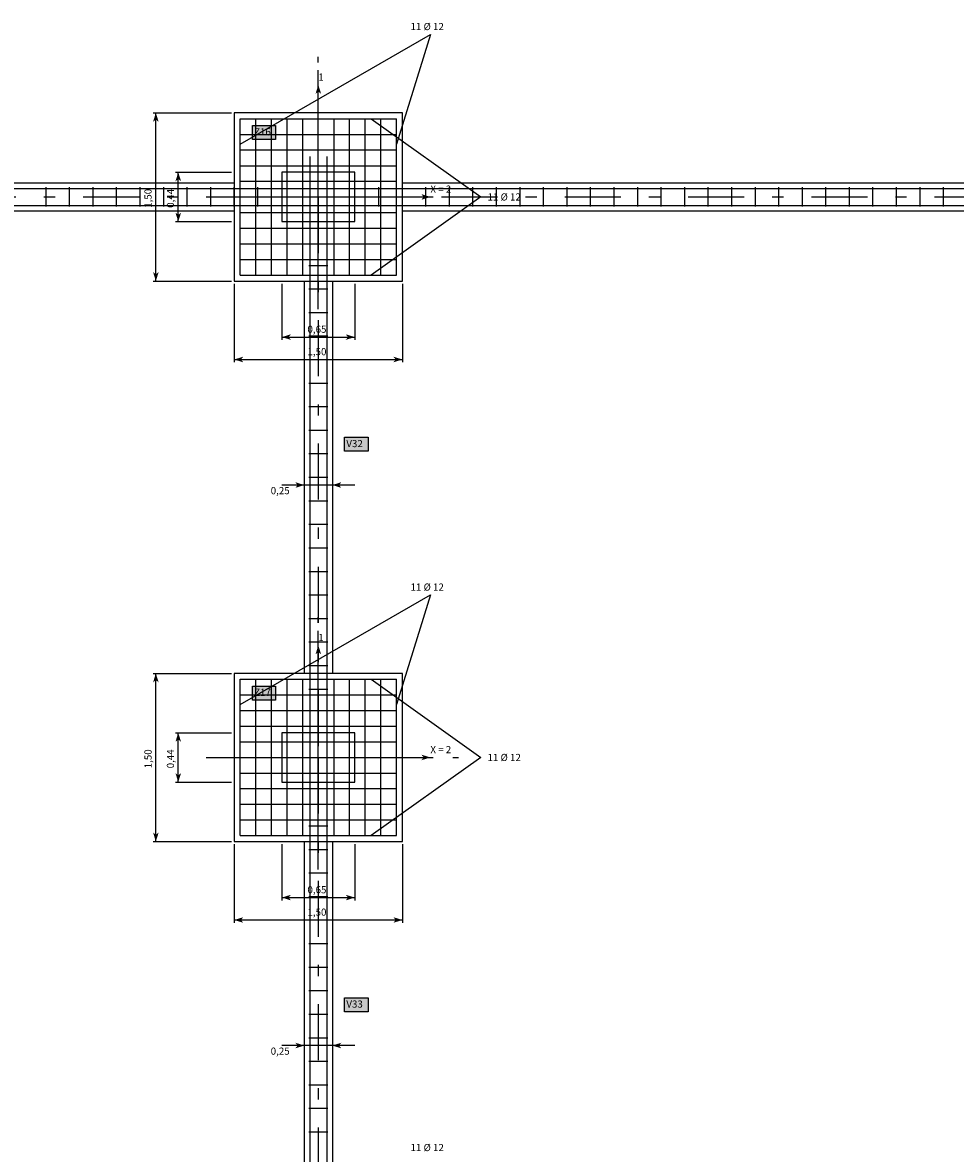
# Model space of a CAD drawing. Extents: x -23 to 36, y -22.7 to 19.5.
# Drawn here: x 1.4 to 9.8, y 8.9 to 18.9 of the extents above; entities that cross this region are included whole.
import ezdxf
from ezdxf.enums import TextEntityAlignment as Align

# ---------------------------------------------------------------- set-up
doc = ezdxf.new("R2010")
doc.units = 0
doc.linetypes.add('DASHDOT', pattern=[1, 0.5, -0.25, 0, -0.25])
doc.layers.add('RESULTADOS-ZNWINEHE', color=7, linetype='CONTINUOUS')
doc.styles.add('PROCUNO_ARIAL', font='ARIAL.TTF')

msp = doc.modelspace()

# ---------------------------------------------------------------- linework, layer by layer
at = {"layer": 'RESULTADOS-ZNWINEHE', "color": 5, "linetype": 'DASHDOT'}
for p, q in [((4.067, 16.917), (4.067, 18.637)), ((4.067, 16.387), (4.067, 18.637)), ((4.067, 17.387), (4.067, 18.387)), ((-7.933, 17.387), (4.067, 17.387)), ((3.067, 17.387), (5.317, 17.387)), ((3.492, 17.387), (5.317, 17.387)), ((4.067, 17.387), (16.067, 17.387)), ((4.067, 17.387), (5.067, 17.387)), ((4.067, 17.387), (4.067, 12.387)), ((4.067, 11.917), (4.067, 13.637)), ((4.067, 11.387), (4.067, 13.637)), ((4.067, 12.387), (4.067, 13.387)), ((3.067, 12.387), (5.317, 12.387)), ((3.492, 12.387), (5.317, 12.387)), ((4.067, 12.387), (5.067, 12.387)), ((4.067, 12.387), (4.067, 7.387))]:
    msp.add_line(p, q, dxfattribs=at)
at = {"layer": 'RESULTADOS-ZNWINEHE', "color": 5, "linetype": 'Continuous'}
for p, q in [((2.592, 18.137), (3.292, 18.137)), ((2.617, 16.637), (2.617, 18.137)), ((2.792, 17.607), (3.292, 17.607)), ((2.817, 17.167), (2.817, 17.607)), ((2.792, 17.167), (3.292, 17.167)), ((2.592, 16.637), (3.292, 16.637)), ((3.317, 16.612), (3.317, 15.912)), ((3.742, 16.612), (3.742, 16.112)), ((4.392, 16.612), (4.392, 16.112)), ((4.817, 16.612), (4.817, 15.912)), ((3.742, 16.137), (4.392, 16.137)), ((3.317, 15.937), (4.817, 15.937)), ((4.392, 14.817), (3.742, 14.817)), ((2.592, 13.137), (3.292, 13.137)), ((2.617, 11.637), (2.617, 13.137)), ((2.792, 12.607), (3.292, 12.607)), ((2.817, 12.167), (2.817, 12.607)), ((2.792, 12.167), (3.292, 12.167)), ((2.592, 11.637), (3.292, 11.637)), ((3.317, 11.612), (3.317, 10.912)), ((3.742, 11.612), (3.742, 11.112)), ((4.392, 11.612), (4.392, 11.112)), ((4.817, 11.612), (4.817, 10.912)), ((3.742, 11.137), (4.392, 11.137)), ((3.317, 10.937), (4.817, 10.937)), ((4.392, 9.817), (3.742, 9.817))]:
    msp.add_line(p, q, dxfattribs=at)
at = {"layer": 'RESULTADOS-ZNWINEHE', "color": 1, "linetype": 'Continuous'}
for p, q in [((3.37, 16.69), (3.37, 18.084)), ((3.37, 18.084), (4.764, 18.084)), ((3.51, 16.69), (3.51, 18.084)), ((3.649, 16.69), (3.649, 18.084)), ((3.789, 16.69), (3.789, 18.084)), ((3.928, 16.69), (3.928, 18.084)), ((4.067, 16.69), (4.067, 18.084)), ((4.207, 16.69), (4.207, 18.084)), ((4.346, 16.69), (4.346, 18.084)), ((4.486, 16.69), (4.486, 18.084)), ((4.625, 16.69), (4.625, 18.084)), ((4.764, 16.69), (4.764, 18.084)), ((3.37, 17.945), (4.764, 17.945)), ((3.37, 17.806), (4.764, 17.806)), ((3.37, 17.666), (4.764, 17.666)), ((3.37, 17.527), (4.764, 17.527)), ((3.37, 17.387), (4.764, 17.387)), ((3.37, 17.248), (4.764, 17.248)), ((3.37, 17.109), (4.764, 17.109)), ((3.37, 16.969), (4.764, 16.969)), ((3.37, 16.83), (4.764, 16.83)), ((3.37, 16.69), (4.764, 16.69)), ((3.37, 13.084), (4.764, 13.084)), ((3.37, 11.69), (3.37, 13.084)), ((3.51, 11.69), (3.51, 13.084)), ((3.649, 11.69), (3.649, 13.084)), ((3.789, 11.69), (3.789, 13.084)), ((3.928, 11.69), (3.928, 13.084)), ((4.067, 11.69), (4.067, 13.084)), ((4.207, 11.69), (4.207, 13.084)), ((4.346, 11.69), (4.346, 13.084)), ((4.486, 11.69), (4.486, 13.084)), ((4.625, 11.69), (4.625, 13.084)), ((4.764, 11.69), (4.764, 13.084)), ((3.37, 12.945), (4.764, 12.945)), ((3.37, 12.806), (4.764, 12.806)), ((3.37, 12.666), (4.764, 12.666)), ((3.37, 12.527), (4.764, 12.527)), ((3.37, 12.387), (4.764, 12.387)), ((3.37, 12.248), (4.764, 12.248)), ((3.37, 12.109), (4.764, 12.109)), ((3.37, 11.969), (4.764, 11.969)), ((3.37, 11.83), (4.764, 11.83)), ((3.37, 11.69), (4.764, 11.69))]:
    msp.add_line(p, q, dxfattribs=at)
at = {"layer": 'RESULTADOS-ZNWINEHE', "color": 16, "linetype": 'Continuous'}
for p, q in [((3.992, 17.747), (3.992, 12.027)), ((4.142, 17.747), (4.142, 12.027)), ((-8.293, 17.462), (4.427, 17.462)), ((1.637, 17.301), (1.637, 17.473)), ((1.847, 17.301), (1.847, 17.473)), ((2.057, 17.301), (2.057, 17.473)), ((2.267, 17.301), (2.267, 17.473)), ((2.477, 17.301), (2.477, 17.473)), ((2.687, 17.301), (2.687, 17.473)), ((2.897, 17.301), (2.897, 17.473)), ((3.107, 17.301), (3.107, 17.473)), ((3.317, 17.301), (3.317, 17.473)), ((3.527, 17.301), (3.527, 17.473)), ((3.707, 17.462), (16.427, 17.462)), ((4.607, 17.301), (4.607, 17.473)), ((4.817, 17.301), (4.817, 17.473)), ((5.027, 17.301), (5.027, 17.473)), ((5.237, 17.301), (5.237, 17.473)), ((5.447, 17.301), (5.447, 17.473)), ((5.657, 17.301), (5.657, 17.473)), ((5.867, 17.301), (5.867, 17.473)), ((6.077, 17.301), (6.077, 17.473)), ((6.287, 17.301), (6.287, 17.473)), ((6.497, 17.301), (6.497, 17.473)), ((6.707, 17.301), (6.707, 17.473)), ((6.917, 17.301), (6.917, 17.473)), ((7.127, 17.301), (7.127, 17.473)), ((7.337, 17.301), (7.337, 17.473)), ((7.547, 17.301), (7.547, 17.473)), ((7.757, 17.301), (7.757, 17.473)), ((7.967, 17.301), (7.967, 17.473)), ((8.177, 17.301), (8.177, 17.473)), ((8.387, 17.301), (8.387, 17.473)), ((8.597, 17.301), (8.597, 17.473)), ((8.807, 17.301), (8.807, 17.473)), ((9.017, 17.301), (9.017, 17.473)), ((9.227, 17.301), (9.227, 17.473)), ((9.437, 17.301), (9.437, 17.473)), ((9.647, 17.301), (9.647, 17.473)), ((-8.293, 17.312), (4.427, 17.312)), ((3.707, 17.312), (16.427, 17.312)), ((3.981, 16.777), (4.153, 16.777)), ((3.981, 16.567), (4.153, 16.567)), ((3.981, 16.357), (4.153, 16.357)), ((3.981, 16.147), (4.153, 16.147)), ((3.981, 15.937), (4.153, 15.937)), ((3.981, 15.727), (4.153, 15.727)), ((3.981, 15.517), (4.153, 15.517)), ((3.981, 15.307), (4.153, 15.307)), ((3.981, 15.097), (4.153, 15.097)), ((3.981, 14.887), (4.153, 14.887)), ((3.981, 14.677), (4.153, 14.677)), ((3.981, 14.467), (4.153, 14.467)), ((3.981, 14.257), (4.153, 14.257)), ((3.981, 14.047), (4.153, 14.047)), ((3.981, 13.837), (4.153, 13.837)), ((3.981, 13.627), (4.153, 13.627)), ((3.981, 13.417), (4.153, 13.417)), ((3.981, 13.207), (4.153, 13.207)), ((3.981, 12.997), (4.153, 12.997)), ((3.992, 12.747), (3.992, 7.027)), ((4.142, 12.747), (4.142, 7.027)), ((3.981, 11.777), (4.153, 11.777)), ((3.981, 11.567), (4.153, 11.567)), ((3.981, 11.357), (4.153, 11.357)), ((3.981, 11.147), (4.153, 11.147)), ((3.981, 10.937), (4.153, 10.937)), ((3.981, 10.727), (4.153, 10.727)), ((3.981, 10.517), (4.153, 10.517)), ((3.981, 10.307), (4.153, 10.307)), ((3.981, 10.097), (4.153, 10.097)), ((3.981, 9.887), (4.153, 9.887)), ((3.981, 9.677), (4.153, 9.677)), ((3.981, 9.467), (4.153, 9.467)), ((3.981, 9.257), (4.153, 9.257)), ((3.981, 9.047), (4.153, 9.047))]:
    msp.add_line(p, q, dxfattribs=at)
at = {"layer": 'RESULTADOS-ZNWINEHE', "color": 7, "linetype": 'Continuous'}
for p, q in [((-7.183, 17.512), (3.317, 17.512)), ((4.817, 17.512), (15.317, 17.512)), ((-7.183, 17.262), (3.317, 17.262)), ((4.817, 17.262), (15.317, 17.262)), ((3.942, 16.637), (3.942, 13.137)), ((4.192, 16.637), (4.192, 13.137)), ((3.942, 11.637), (3.942, 8.137)), ((4.192, 11.637), (4.192, 8.137))]:
    msp.add_line(p, q, dxfattribs=at)
at = {"layer": 'RESULTADOS-ZNWINEHE', "color": 5, "linetype": 'Continuous'}
for points in [[(3.37, 17.859), (5.067, 18.837), (4.764, 17.859)], [(4.539, 18.084), (5.517, 17.387), (4.539, 16.69)], [(3.37, 12.859), (5.067, 13.837), (4.764, 12.859)], [(4.539, 13.084), (5.517, 12.387), (4.539, 11.69)]]:
    msp.add_lwpolyline(points, dxfattribs=at)
at = {"layer": 'RESULTADOS-ZNWINEHE', "color": 7, "linetype": 'Continuous'}
for points in [[(3.317, 16.637), (4.817, 16.637), (4.817, 18.137), (3.317, 18.137)], [(3.478, 18.023), (3.684, 18.023), (3.684, 17.899), (3.478, 17.899)], [(3.742, 17.167), (4.392, 17.167), (4.392, 17.607), (3.742, 17.607)], [(4.3, 15.243), (4.512, 15.243), (4.512, 15.119), (4.3, 15.119)], [(3.317, 11.637), (4.817, 11.637), (4.817, 13.137), (3.317, 13.137)], [(3.478, 13.023), (3.684, 13.023), (3.684, 12.899), (3.478, 12.899)], [(3.742, 12.167), (4.392, 12.167), (4.392, 12.607), (3.742, 12.607)], [(4.3, 10.243), (4.512, 10.243), (4.512, 10.119), (4.3, 10.119)]]:
    msp.add_lwpolyline(points, close=True, dxfattribs=at)
at = {"layer": 'RESULTADOS-ZNWINEHE', "color": 5, "linetype": 'Continuous'}
for points in [[(4.067, 18.387), (4.042, 18.307), (4.092, 18.307), (4.067, 18.327)], [(2.617, 18.137), (2.592, 18.057), (2.642, 18.057), (2.617, 18.077)], [(2.817, 17.607), (2.792, 17.527), (2.842, 17.527), (2.817, 17.547)], [(5.067, 17.387), (4.987, 17.362), (4.987, 17.412), (5.007, 17.387)], [(2.817, 17.167), (2.842, 17.247), (2.792, 17.247), (2.817, 17.227)], [(2.617, 16.637), (2.642, 16.717), (2.592, 16.717), (2.617, 16.697)], [(3.742, 16.137), (3.822, 16.162), (3.822, 16.112), (3.802, 16.137)], [(4.392, 16.137), (4.312, 16.112), (4.312, 16.162), (4.332, 16.137)], [(3.317, 15.937), (3.397, 15.962), (3.397, 15.912), (3.377, 15.937)], [(4.817, 15.937), (4.737, 15.912), (4.737, 15.962), (4.757, 15.937)], [(3.942, 14.817), (3.862, 14.792), (3.862, 14.842), (3.882, 14.817)], [(4.192, 14.817), (4.272, 14.842), (4.272, 14.792), (4.252, 14.817)], [(4.067, 13.387), (4.042, 13.307), (4.092, 13.307), (4.067, 13.327)], [(2.617, 13.137), (2.592, 13.057), (2.642, 13.057), (2.617, 13.077)], [(2.817, 12.607), (2.792, 12.527), (2.842, 12.527), (2.817, 12.547)], [(5.067, 12.387), (4.987, 12.362), (4.987, 12.412), (5.007, 12.387)], [(2.817, 12.167), (2.842, 12.247), (2.792, 12.247), (2.817, 12.227)], [(2.617, 11.637), (2.642, 11.717), (2.592, 11.717), (2.617, 11.697)], [(3.742, 11.137), (3.822, 11.162), (3.822, 11.112), (3.802, 11.137)], [(4.392, 11.137), (4.312, 11.112), (4.312, 11.162), (4.332, 11.137)], [(3.317, 10.937), (3.397, 10.962), (3.397, 10.912), (3.377, 10.937)], [(4.817, 10.937), (4.737, 10.912), (4.737, 10.962), (4.757, 10.937)], [(3.942, 9.817), (3.862, 9.792), (3.862, 9.842), (3.882, 9.817)], [(4.192, 9.817), (4.272, 9.842), (4.272, 9.792), (4.252, 9.817)]]:
    msp.add_solid(points, dxfattribs=at)
at = {"layer": 'RESULTADOS-ZNWINEHE', "color": 51, "linetype": 'Continuous'}
for points in [[(3.478, 18.023), (3.684, 18.023), (3.478, 17.899), (3.684, 17.899)], [(4.3, 15.243), (4.512, 15.243), (4.3, 15.119), (4.512, 15.119)], [(3.478, 13.023), (3.684, 13.023), (3.478, 12.899), (3.684, 12.899)], [(4.3, 10.243), (4.512, 10.243), (4.3, 10.119), (4.512, 10.119)]]:
    msp.add_solid(points, dxfattribs=at)

# ---------------------------------------------------------------- texts
at = {"layer": 'RESULTADOS-ZNWINEHE', "color": 5, "linetype": 'Continuous', "style": 'PROCUNO_ARIAL'}
for s, p in [('11 Ø 12', (4.89, 18.907)), ('1', (4.067, 18.457)), ('X = 2', (5.067, 17.457)), ('11 Ø 12', (5.577, 17.387)), ('0,65', (3.97, 16.207)), ('1,50', (3.97, 16.007)), ('0,25', (3.642, 14.767)), ('11 Ø 12', (4.89, 13.907)), ('1', (4.067, 13.457)), ('X = 2', (5.067, 12.457)), ('11 Ø 12', (5.577, 12.387)), ('0,65', (3.97, 11.207)), ('1,50', (3.97, 11.007)), ('0,25', (3.642, 9.767)), ('11 Ø 12', (4.89, 8.907))]:
    msp.add_text(s, height=0.0639, dxfattribs=at).set_placement(p, align=Align.MIDDLE_LEFT)
at = {"layer": 'RESULTADOS-ZNWINEHE', "color": 7, "style": 'PROCUNO_ARIAL'}
for s, p in [('Z16', (3.494, 17.968)), ('V32', (4.317, 15.187)), ('Z17', (3.494, 12.968)), ('V33', (4.317, 10.187))]:
    msp.add_text(s, height=0.0639, dxfattribs=at).set_placement(p, align=Align.MIDDLE_LEFT)
at = {"layer": 'RESULTADOS-ZNWINEHE', "color": 5, "linetype": 'Continuous', "style": 'PROCUNO_ARIAL'}
for s, p in [('1,50', (2.547, 17.29)), ('0,44', (2.747, 17.29)), ('1,50', (2.547, 12.29)), ('0,44', (2.747, 12.29))]:
    msp.add_text(s, height=0.0639, rotation=90, dxfattribs=at).set_placement(p, align=Align.MIDDLE_LEFT)

doc.saveas('drawing.dxf')
